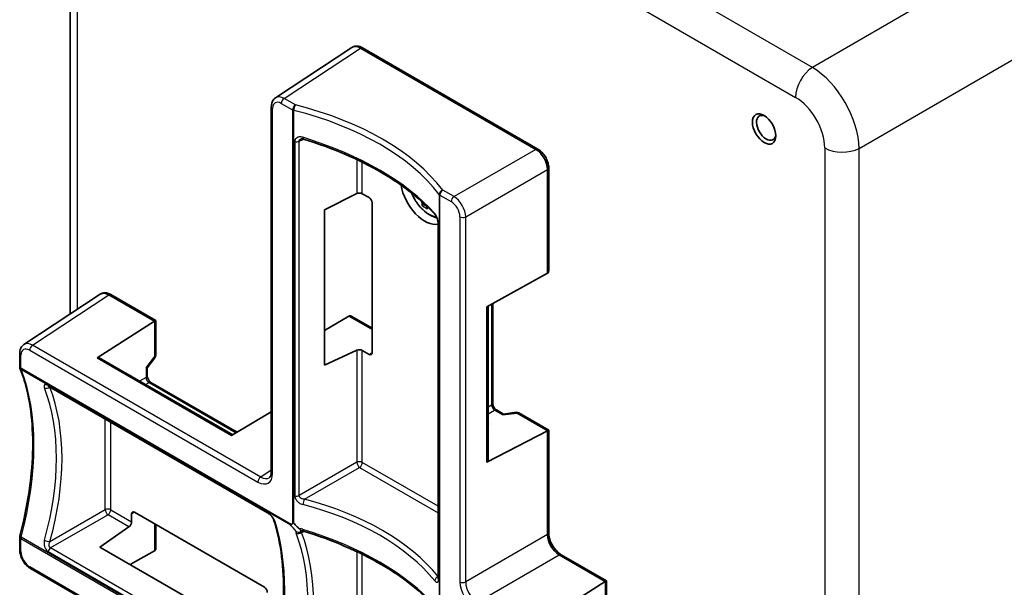
# Model space of a CAD drawing. Units: millimetres. Extents: x 22 to 608, y 12 to 434.
# Drawn here: x 479 to 539, y 186 to 221 of the extents above; entities that cross this region are included whole.
import ezdxf

# ---------------------------------------------------------------- set-up
doc = ezdxf.new("R2010")
doc.units = ezdxf.units.MM
doc.header["$LTSCALE"] = 1.5
doc.layers.add('Visible (ISO)', color=7, linetype='Continuous', lineweight=35)
doc.layers.add('Visible Narrow (ISO)', color=7, linetype='Continuous', lineweight=25)

msp = doc.modelspace()

# ---------------------------------------------------------------- linework, layer by layer
at = {"layer": 'Visible (ISO)'}
for p, q in [((482.424, 202.739), (482.424, 239.459)), ((494.837, 215.8), (499.452, 218.845)), ((499.484, 218.864), (499.477, 218.86)), ((510.566, 212.69), (499.971, 218.807)), ((500.096, 218.819), (510.69, 212.702)), ((494.582, 215.256), (494.582, 193.21)), ((511.273, 205.212), (511.273, 211.466)), ((511.346, 205.374), (511.346, 211.567)), ((497.806, 209.041), (499.745, 210.016)), ((503.013, 210.168), (503.013, 210.168)), ((500.495, 209.773), (500.083, 210.011)), ((500.672, 200.407), (500.672, 209.467)), ((497.806, 199.651), (497.806, 209.041)), ((504.667, 208.206), (504.667, 186.807)), ((511.273, 205.212), (507.615, 203.17)), ((511.273, 205.212), (511.276, 205.214)), ((479.634, 200.899), (484.249, 203.944)), ((484.281, 203.963), (484.274, 203.959)), ((487.532, 202.31), (484.768, 203.906)), ((487.605, 202.352), (484.893, 203.918)), ((507.615, 193.788), (507.615, 203.17)), ((507.688, 203.211), (507.688, 193.887)), ((507.962, 203.364), (507.962, 197.345)), ((487.532, 202.31), (484.058, 200.092)), ((487.532, 202.31), (487.535, 202.312)), ((487.605, 202.352), (487.535, 202.312)), ((487.605, 202.352), (487.605, 200.259)), ((499.264, 202.62), (497.806, 201.749)), ((499.264, 202.62), (499.267, 202.622)), ((499.441, 202.603), (500.672, 201.892)), ((499.745, 200.555), (497.806, 199.651)), ((500.083, 200.543), (500.495, 200.305)), ((479.38, 200.355), (479.38, 199.569)), ((484.058, 200.092), (484.061, 200.094)), ((492.184, 195.401), (484.058, 200.092)), ((484.181, 200.106), (492.256, 195.444)), ((487.081, 199.501), (487.552, 200.105)), ((487.084, 199.504), (487.084, 199.01)), ((494.363, 190.738), (481.135, 198.376)), ((492.525, 195.605), (487.312, 198.614)), ((508.191, 196.949), (508.619, 196.702)), ((494.582, 196.832), (492.184, 195.401)), ((508.614, 196.702), (509.373, 196.807)), ((509.533, 196.776), (511.346, 195.729)), ((511.273, 195.687), (507.615, 193.788)), ((511.273, 195.687), (511.276, 195.689)), ((511.273, 189.42), (511.273, 195.687)), ((511.346, 195.729), (511.276, 195.689)), ((511.346, 195.729), (511.346, 189.522)), ((507.618, 193.789), (507.615, 193.788)), ((486.142, 190.668), (486.142, 190.191)), ((486.319, 190.77), (494.165, 186.24)), ((485.984, 189.893), (484.232, 188.666)), ((487.605, 190.027), (487.605, 188.606)), ((479.38, 189.287), (479.38, 188.501)), ((484.232, 188.666), (492.364, 183.971)), ((487.532, 188.444), (486.048, 187.617)), ((487.532, 188.444), (487.535, 188.446)), ((514.756, 186.593), (511.979, 188.195)), ((512.104, 188.208), (514.829, 186.635)), ((480.035, 187.367), (493.824, 179.405)), ((514.756, 186.593), (511.282, 184.375)), ((514.756, 186.593), (514.759, 186.594)), ((514.759, 186.594), (514.829, 186.635)), ((514.829, 186.635), (514.829, 184.541))]:
    msp.add_line(p, q, dxfattribs=at)
for centre, start, end in [((487.355, 200.259), 322.07317, 0), ((479.63, 199.569), 180, 201.53826), ((509.408, 196.56), 60, 97.92683), ((479.63, 189.287), 165.15527, 180)]:
    msp.add_arc(centre, 0.25, start, end, dxfattribs=at)
for centre, major_axis, ratio, start_param, end_param in [((499.977, 217.993), (-0.513, 0.859), 0.57692, 5.48967, 6.309123), ((524.484, 213.99), (-0.412, 0.714), 0.57735, 5.598911, 10.109052), ((510.571, 211.877), (-0.5, 0.866), 0.567874, 3.927364, 5.497414), ((510.565, 212.486), (0.125, 0.217), 0.57735, 6.282939, 6.283185), ((511.096, 211.567), (0.25, 0), 0.57735, 0, 0.0001), ((499.906, 209.906), (-0.25, -0.004), 0.587337, 3.917954, 5.401484), ((503.854, 210.04), (1.031, -1.786), 0.57735, 4.127544, 6.088952), ((500.495, 209.569), (-0.125, 0.216), 0.577702, 3.926838, 5.497025), ((506.16, 211.208), (-2.11, -2.465), 0.545479, 5.80668, 5.939314), ((505.91, 211.356), (1.135, 3.04), 0.581429, 2.475591, 2.475595), ((505.91, 211.356), (1.135, 3.04), 0.581429, 2.515706, 2.598654), ((511.096, 205.518), (0.177, -0.306), 0.57735, 0.017453, 0.785398), ((484.774, 203.092), (-0.513, 0.859), 0.57692, 5.48967, 6.309123), ((499.441, 202.314), (0.177, -0.306), 0.57735, 2.356194, 3.124139), ((480.16, 200.048), (-0.513, 0.859), 0.576922, 0.025835, 0.025897), ((499.906, 200.445), (0.25, -0.004), 0.567188, 0.793825, 2.277355), ((484.058, 199.888), (-0.122, -0.218), 0.567188, 3.133165, 3.90111), ((500.495, 200.509), (0.125, -0.217), 0.576999, 5.497635, 7.067822), ((479.63, 199.569), (-0.233, -0.092), 0.751604, 0.000015, 0.000323), ((486.834, 199.59), (-0.249, 0.086), 0.215793, 2.447662, 3.067579), ((485.969, 198.797), (-0.122, -0.218), 0.567188, 2.845315, 3.421016), ((486.834, 199.01), (0.25, 0), 0.57735, 6.283079, 6.283185), ((508.066, 196.733), (0.125, 0.217), 0.57735, 0, 0.000107), ((508.568, 196.443), (0.05, 0.259), 0.215793, 0.074014, 0.693931), ((507.449, 196.09), (0.25, -0.004), 0.567188, 6.003762, 6.579463), ((507.438, 193.89), (0.25, -0.004), 0.567188, 5.523668, 6.291613), ((493.948, 193.721), (0.488, -0.875), 0.576238, 0.042991, 0.043058), ((486.319, 190.566), (-0.125, 0.217), 0.576999, 5.498548, 7.068735), ((485.969, 190.088), (-0.122, -0.218), 0.567188, 0.864237, 2.347767), ((511.974, 189.008), (0.5, -0.866), 0.567874, 3.927364, 5.497414), ((487.355, 188.75), (-0.177, 0.306), 0.57735, 3.159046, 3.926991), ((479.63, 188.501), (-0.25, 0), 0.57735, 0, 0.000181), ((511.979, 187.991), (0.125, 0.217), 0.57735, 0, 0.00004), ((480.16, 187.583), (-0.125, -0.217), 0.57735, 6.282852, 6.283185), ((494.165, 186.036), (-0.125, 0.217), 0.577702, 3.927753, 5.49794)]:
    msp.add_ellipse(centre, major_axis=major_axis, ratio=ratio, start_param=start_param, end_param=end_param, dxfattribs=at)
msp.add_ellipse((524.36, 213.918), major_axis=(0.5, -0.866), ratio=0.57735, dxfattribs=at)
for points, knots in [([(499.484, 218.864), (499.542, 218.895), (499.608, 218.915), (499.742, 218.929), (499.811, 218.924), (499.953, 218.89), (500.026, 218.86), (500.096, 218.819)], [0.0000041, 0.0000041, 0.0000041, 0.0000041, 0.0486998, 0.0486998, 0.0984592, 0.0984592, 0.1531438, 0.1531438, 0.1531438, 0.1531438]), ([(494.582, 215.256), (494.582, 215.355), (494.598, 215.451), (494.664, 215.622), (494.716, 215.699), (494.8, 215.773), (494.818, 215.787), (494.837, 215.8)], [0.0000059, 0.0000059, 0.0000059, 0.0000059, 0.0670604, 0.0670604, 0.1324082, 0.1324082, 0.1492787, 0.1492787, 0.1492787, 0.1492787]), ([(496.53, 213.31), (496.501, 213.319), (496.472, 213.324), (496.425, 213.326), (496.405, 213.324), (496.387, 213.319), (496.383, 213.318), (496.379, 213.316)], [0, 0, 0, 0, 0.0214493, 0.0214493, 0.04183162, 0.04183162, 0.04895801, 0.04895801, 0.04895801, 0.04895801]), ([(504.497, 208.718), (503.679, 209.633), (502.57, 210.511), (499.893, 212.072), (498.273, 212.769), (496.53, 213.31)], [0.000003, 0.000003, 0.000003, 0.000003, 1.127053, 1.127053, 2.294781, 2.294781, 2.294781, 2.294781]), ([(510.691, 212.702), (510.778, 212.652), (510.863, 212.584), (511.015, 212.426), (511.085, 212.336), (511.199, 212.146), (511.246, 212.045), (511.314, 211.844), (511.335, 211.742), (511.345, 211.618), (511.346, 211.593), (511.346, 211.568)], [0, 0, 0, 0, 0.0687891, 0.0687891, 0.1361698, 0.1361698, 0.201564, 0.201564, 0.2667846, 0.2667846, 0.2837305, 0.2837305, 0.2837305, 0.2837305]), ([(504.59, 208.554), (504.459, 208.585), (504.336, 208.634), (504.042, 208.788), (503.88, 208.908), (503.579, 209.195), (503.441, 209.363), (503.216, 209.708), (503.125, 209.882), (503.053, 210.063)], [4.415133, 4.415133, 4.415133, 4.415133, 4.651147, 4.651147, 5.011939, 5.011939, 5.389422, 5.389422, 5.729263, 5.729263, 5.729263, 5.729263]), ([(503.72, 209.275), (503.718, 209.281), (503.718, 209.289), (503.72, 209.306), (503.723, 209.317), (503.732, 209.336), (503.739, 209.348), (503.751, 209.364), (503.759, 209.372), (503.766, 209.379)], [0.02166987, 0.02166987, 0.02166987, 0.02166987, 0.02769978, 0.02769978, 0.03460732, 0.03460732, 0.04148978, 0.04148978, 0.04711762, 0.04711762, 0.04711762, 0.04711762]), ([(504.667, 208.206), (504.667, 208.222), (504.666, 208.242), (504.662, 208.286), (504.658, 208.312), (504.648, 208.367), (504.641, 208.398), (504.624, 208.461), (504.613, 208.493), (504.59, 208.557), (504.576, 208.588), (504.548, 208.643), (504.533, 208.668), (504.511, 208.7), (504.503, 208.71), (504.497, 208.718)], [0, 0, 0, 0, 0.0147225, 0.0147225, 0.0312211, 0.0312211, 0.0497969, 0.0497969, 0.0702544, 0.0702544, 0.092385, 0.092385, 0.1155189, 0.1155189, 0.131269, 0.131269, 0.131269, 0.131269]), ([(484.281, 203.963), (484.34, 203.994), (484.405, 204.014), (484.539, 204.028), (484.608, 204.022), (484.75, 203.989), (484.823, 203.958), (484.893, 203.918)], [0.0000041, 0.0000041, 0.0000041, 0.0000041, 0.0486998, 0.0486998, 0.0984592, 0.0984592, 0.1531438, 0.1531438, 0.1531438, 0.1531438]), ([(479.38, 200.355), (479.38, 200.455), (479.396, 200.553), (479.463, 200.724), (479.515, 200.801), (479.599, 200.874), (479.616, 200.887), (479.634, 200.899)], [0, 0, 0, 0, 0.0678266, 0.0678266, 0.13327, 0.13327, 0.1492522, 0.1492522, 0.1492522, 0.1492522]), ([(479.388, 189.351), (479.845, 191.076), (480.109, 192.789), (480.208, 195.923), (480.046, 197.386), (479.601, 198.921), (479.504, 199.205), (479.397, 199.477)], [0, 0, 0, 0, 1.134346, 1.134346, 2.269432, 2.269432, 2.539199, 2.539199, 2.539199, 2.539199]), ([(487.084, 199.01), (487.084, 198.996), (487.085, 198.979), (487.092, 198.942), (487.097, 198.92), (487.112, 198.874), (487.122, 198.849), (487.147, 198.798), (487.162, 198.772), (487.195, 198.724), (487.213, 198.701), (487.249, 198.662), (487.268, 198.645), (487.295, 198.625), (487.304, 198.619), (487.312, 198.614)], [0, 0, 0, 0, 0.0146889, 0.0146889, 0.0298984, 0.0298984, 0.0464739, 0.0464739, 0.0640169, 0.0640169, 0.0819437, 0.0819437, 0.0993853, 0.0993853, 0.1098431, 0.1098431, 0.1098431, 0.1098431]), ([(481.135, 198.376), (481.12, 198.384), (481.107, 198.391), (481.094, 198.396), (481.091, 198.397), (481.087, 198.398), (481.086, 198.399), (481.086, 198.399)], [0, 0, 0, 0, 0.01544781, 0.01544781, 0.02216427, 0.02216427, 0.02822657, 0.02822657, 0.02822657, 0.02822657]), ([(507.962, 197.345), (507.962, 197.332), (507.963, 197.317), (507.969, 197.281), (507.974, 197.26), (507.988, 197.215), (507.998, 197.19), (508.022, 197.139), (508.036, 197.113), (508.069, 197.065), (508.087, 197.041), (508.123, 197.001), (508.142, 196.984), (508.17, 196.962), (508.181, 196.955), (508.191, 196.949)], [0, 0, 0, 0, 0.0136258, 0.0136258, 0.0285211, 0.0285211, 0.0450744, 0.0450744, 0.062529, 0.062529, 0.0804591, 0.0804591, 0.098003, 0.098003, 0.1098485, 0.1098485, 0.1098485, 0.1098485]), ([(494.457, 192.859), (494.485, 192.877), (494.51, 192.905), (494.547, 192.98), (494.559, 193.016), (494.577, 193.101), (494.582, 193.153), (494.582, 193.21)], [0, 0, 0, 0, 0.0710376, 0.0710376, 0.1140204, 0.1140204, 0.1594116, 0.1594116, 0.1594116, 0.1594116]), ([(494.722, 190.335), (494.718, 190.345), (494.713, 190.359), (494.696, 190.392), (494.685, 190.413), (494.655, 190.46), (494.636, 190.487), (494.591, 190.542), (494.565, 190.571), (494.512, 190.625), (494.484, 190.651), (494.432, 190.693), (494.407, 190.711), (494.378, 190.73), (494.37, 190.734), (494.363, 190.738)], [0, 0, 0, 0, 0.0171201, 0.0171201, 0.0364622, 0.0364622, 0.0585977, 0.0585977, 0.0817455, 0.0817455, 0.1039504, 0.1039504, 0.124132, 0.124132, 0.1312079, 0.1312079, 0.1312079, 0.1312079]), ([(494.715, 181.14), (495.106, 182.864), (495.312, 184.56), (495.324, 187.677), (495.118, 189.131), (494.722, 190.335)], [0, 0, 0, 0, 1.130882, 1.130882, 2.294779, 2.294779, 2.294779, 2.294779]), ([(495.742, 190.003), (495.74, 190.004), (495.739, 190.006), (495.736, 190.009), (495.735, 190.011), (495.732, 190.015), (495.731, 190.017), (495.73, 190.021), (495.73, 190.023), (495.73, 190.027), (495.732, 190.029), (495.737, 190.033), (495.742, 190.035), (495.761, 190.039), (495.77, 190.04), (495.779, 190.04)], [-0.04143394, -0.04143394, -0.04143394, -0.04143394, -0.0386841, -0.0386841, -0.03501758, -0.03501758, -0.03134084, -0.03134084, -0.02697298, -0.02697298, -0.02042195, -0.02042195, -0.00899909, -0.00899909, -0.00000106, -0.00000106, -0.00000106, -0.00000106]), ([(495.742, 190.003), (495.8, 189.941), (495.862, 189.874), (495.957, 189.764), (495.99, 189.723), (496.032, 189.668), (496.046, 189.65), (496.059, 189.631), (496.059, 189.63), (496.06, 189.629)], [-0.0856704, -0.0856704, -0.0856704, -0.0856704, -0.04471864, -0.04471864, -0.01480979, -0.01480979, 0, 0, 0.00048113, 0.00048113, 0.00048113, 0.00048113]), ([(495.779, 190.04), (495.805, 190.043), (495.827, 190.051), (495.845, 190.067), (495.853, 190.074), (495.86, 190.082), (495.867, 190.091)], [-4.016529, -4.016529, -4.016529, -4.016529, -3.376514, -3.376514, -3.376514, -3.1104127, -3.1104127, -3.1104127, -3.1104127]), ([(495.867, 190.091), (495.869, 190.095), (495.873, 190.099), (495.885, 190.115), (495.894, 190.123), (495.906, 190.13), (495.91, 190.131), (495.917, 190.132), (495.92, 190.132), (495.925, 190.13), (495.927, 190.129), (495.932, 190.127), (495.934, 190.125), (495.938, 190.121), (495.939, 190.12), (495.941, 190.118)], [-0.02000066, -0.02000066, -0.02000066, -0.02000066, -0.01754476, -0.01754476, -0.01045487, -0.01045487, -0.00705933, -0.00705933, -0.00501903, -0.00501903, -0.00341598, -0.00341598, -0.00170436, -0.00170436, -0.0003926, -0.0003926, -0.0003926, -0.0003926]), ([(496.296, 189.766), (496.295, 189.766), (496.295, 189.767), (496.29, 189.769), (496.273, 189.782), (496.256, 189.796), (496.245, 189.804), (496.197, 189.844), (496.158, 189.88), (496.055, 189.985), (495.995, 190.054), (495.941, 190.118)], [-0.107579, -0.107579, -0.107579, -0.107579, -0.1065484, -0.1065484, -0.0993788, -0.0993788, -0.0891667, -0.0891667, -0.0517244, -0.0517244, -0.0003839, -0.0003839, -0.0003839, -0.0003839]), ([(496.419, 189.646), (496.412, 189.646), (496.406, 189.645), (496.397, 189.644), (496.395, 189.643), (496.39, 189.642), (496.389, 189.642), (496.389, 189.642)], [0.0004649, 0.0004649, 0.0004649, 0.0004649, 0.00699552, 0.00699552, 0.01163237, 0.01163237, 0.01701095, 0.01701095, 0.01701095, 0.01701095]), ([(496.53, 189.631), (496.502, 189.64), (496.475, 189.645), (496.44, 189.647), (496.43, 189.647), (496.42, 189.646)], [0, 0, 0, 0, 0.02037029, 0.02037029, 0.03013802, 0.03013802, 0.03013802, 0.03013802]), ([(504.497, 185.039), (503.679, 185.955), (502.57, 186.833), (499.893, 188.394), (498.273, 189.091), (496.53, 189.631)], [0.000003, 0.000003, 0.000003, 0.000003, 1.127003, 1.127003, 2.29478, 2.29478, 2.29478, 2.29478]), ([(511.346, 189.522), (511.346, 189.448), (511.355, 189.364), (511.393, 189.187), (511.423, 189.09), (511.503, 188.898), (511.554, 188.8), (511.67, 188.617), (511.737, 188.529), (511.877, 188.377), (511.951, 188.311), (512.051, 188.24), (512.078, 188.223), (512.104, 188.208)], [0, 0, 0, 0, 0.0596229, 0.0596229, 0.1223188, 0.1223188, 0.1870932, 0.1870932, 0.252938, 0.252938, 0.3184591, 0.3184591, 0.3431877, 0.3431877, 0.3431877, 0.3431877]), ([(480.034, 187.367), (479.946, 187.418), (479.861, 187.486), (479.71, 187.643), (479.64, 187.733), (479.526, 187.923), (479.48, 188.024), (479.412, 188.225), (479.39, 188.327), (479.381, 188.451), (479.38, 188.476), (479.38, 188.501)], [0.0002335, 0.0002335, 0.0002335, 0.0002335, 0.0687794, 0.0687794, 0.136174, 0.136174, 0.2015219, 0.2015219, 0.2666997, 0.2666997, 0.283635, 0.283635, 0.283635, 0.283635]), ([(504.662, 186.753), (504.662, 186.753), (504.662, 186.754), (504.663, 186.756), (504.664, 186.76), (504.665, 186.773), (504.666, 186.783), (504.667, 186.798), (504.667, 186.803), (504.667, 186.807)], [0.034405, 0.034405, 0.034405, 0.034405, 0.0373161, 0.0373161, 0.04759496, 0.04759496, 0.05853691, 0.05853691, 0.06266262, 0.06266262, 0.06266262, 0.06266262])]:
    msp.add_open_spline(points, degree=3, knots=knots, dxfattribs=at)
msp.add_rational_spline([(503.809, 209.417), (503.788, 209.398), (503.766, 209.379)], [1.00767029093, 1.00624223632, 1.00463863051], degree=2, dxfattribs=at)
at = {"layer": 'Visible Narrow (ISO)'}
for p, q in [((527.275, 217.64), (485.644, 241.676)), ((484.629, 239.866), (526.261, 215.83)), ((482.863, 203.029), (482.863, 238.847)), ((561.48, 237.388), (527.275, 217.64)), ((530.101, 212.745), (563, 231.739)), ((495.356, 215.762), (499.971, 218.807)), ((499.971, 218.807), (499.974, 218.809)), ((499.974, 218.809), (510.569, 212.692)), ((495.186, 215.46), (495.867, 215.067)), ((496.037, 215.369), (495.356, 215.762)), ((494.656, 193.107), (494.656, 215.154)), ((495.867, 215.067), (495.867, 190.091)), ((495.941, 190.118), (495.941, 215.037)), ((496.007, 213.158), (496.007, 191.76)), ((496.271, 213.179), (496.572, 213.297)), ((496.271, 191.781), (496.271, 213.179)), ((510.566, 212.69), (505.622, 209.836)), ((510.569, 212.692), (510.566, 212.69)), ((528.027, 212.771), (528.027, 131.631)), ((530.101, 131.605), (530.101, 212.745)), ((499.745, 212.07), (499.745, 210.016)), ((500.083, 210.011), (500.083, 211.907)), ((506.329, 208.612), (511.273, 211.466)), ((511.273, 211.465), (511.276, 211.467)), ((511.276, 211.467), (511.276, 205.214)), ((505.622, 209.836), (504.941, 210.229)), ((504.719, 209.969), (504.719, 185.05)), ((504.77, 184.95), (504.77, 209.926)), ((504.77, 209.926), (505.451, 209.533)), ((505.981, 208.615), (505.981, 186.569)), ((506.329, 186.565), (506.329, 208.612)), ((504.689, 186.748), (504.689, 208.146)), ((480.154, 200.861), (484.768, 203.906)), ((484.768, 203.906), (484.771, 203.907)), ((484.771, 203.907), (487.535, 202.312)), ((507.618, 203.172), (507.618, 193.789)), ((507.895, 203.326), (507.895, 197.247)), ((487.535, 202.312), (487.535, 200.159)), ((499.267, 202.622), (500.672, 201.811)), ((479.983, 200.559), (493.772, 192.597)), ((493.943, 192.9), (480.154, 200.861)), ((499.745, 200.555), (499.745, 193.787)), ((500.083, 193.778), (500.083, 200.543)), ((479.453, 199.467), (479.453, 200.253)), ((484.061, 200.094), (492.187, 195.403)), ((487.014, 199.49), (487.535, 200.159)), ((500.672, 200.397), (500.495, 200.305)), ((495.779, 190.04), (479.453, 199.467)), ((479.464, 199.401), (495.742, 190.003)), ((487.014, 199.49), (487.014, 198.91)), ((487.014, 198.91), (486.627, 198.694)), ((494.323, 190.788), (481.095, 198.425)), ((486.983, 198.488), (487.194, 198.605)), ((487.194, 198.605), (492.459, 195.565)), ((507.895, 197.247), (507.688, 197.123)), ((507.688, 196.711), (508.069, 196.939)), ((508.069, 196.939), (508.571, 196.649)), ((484.542, 190.929), (484.542, 196.408)), ((508.571, 196.649), (509.411, 196.765)), ((509.411, 196.765), (511.276, 195.689)), ((484.88, 190.92), (484.88, 196.214)), ((511.276, 195.689), (511.276, 189.422)), ((499.745, 193.787), (496.271, 191.781)), ((496.589, 191.557), (499.921, 193.482)), ((499.921, 193.482), (504.667, 190.742)), ((504.667, 191.131), (500.083, 193.778)), ((494.582, 193.322), (493.943, 192.9)), ((481.21, 189.005), (484.542, 190.929)), ((484.719, 190.624), (481.245, 188.618)), ((485.984, 189.893), (484.719, 190.624)), ((484.88, 190.92), (486.142, 190.191)), ((486.142, 190.668), (486.31, 190.775)), ((487.535, 190.068), (487.535, 188.446)), ((495.742, 179.867), (479.464, 189.264)), ((496.413, 189.556), (496.572, 189.618)), ((496.71, 189.672), (496.71, 189.672)), ((511.273, 189.419), (506.329, 186.565)), ((511.276, 189.422), (511.273, 189.42)), ((479.453, 189.185), (495.779, 179.759)), ((479.453, 188.399), (479.453, 189.185)), ((494.473, 180.981), (481.245, 188.618)), ((481.095, 188.4), (494.323, 180.763)), ((499.745, 188.392), (499.745, 182.151)), ((500.083, 182.143), (500.083, 188.229)), ((507.035, 185.341), (511.979, 188.195)), ((511.98, 188.195), (511.983, 188.197)), ((511.983, 188.197), (514.759, 186.594)), ((493.772, 179.52), (479.983, 187.481)), ((514.759, 186.594), (514.759, 184.441))]:
    msp.add_line(p, q, dxfattribs=at)
for centre, major_axis, ratio, start_param, end_param in [((499.971, 217.99), (-0.494, 0.87), 0.57724, 5.5023, 6.270097), ((499.971, 218.603), (0.125, 0.217), 0.57735, 0, 0.767945), ((527.321, 216.443), (0.75, 1.299), 0.57735, 0.829031, 2.356194), ((527.318, 214.401), (-2, 3.464), 0.558756, 3.927942, 5.496836), ((495.186, 214.847), (-0.375, 0.65), 0.576665, 5.498381, 7.06799), ((495.363, 214.949), (-0.513, 0.859), 0.576922, 5.489788, 6.309023), ((495.362, 215.562), (0.125, 0.217), 0.57735, 0.819867, 2.356194), ((496.043, 215.169), (-0.125, -0.217), 0.57735, 3.96146, 5.497787), ((496.043, 215.169), (-0.06, -0.243), 0.342058, 3.829888, 5.368457), ((488.754, 205.556), (-17.747, -0.549), 0.596891, 3.545929, 4.271124), ((526.257, 213.789), (1.25, -2.165), 0.57845, 0.786349, 2.355243), ((494.832, 215.256), (-0.25, 0), 0.57735, 0.00018, 0.785398), ((496.043, 215.169), (-0.25, 0), 0.57735, 0.785398, 1.147996), ((488.76, 205.356), (17.497, 0.549), 0.597165, 0.404054, 1.129249), ((496.111, 213.29), (-0.25, 0), 0.57735, 1.143829, 2.268928), ((496.604, 213.548), (-0.074, -0.239), 0.344425, 5.388228, 6.282988), ((488.76, 205.556), (-17.488, 1.237), 0.524217, 3.636388, 4.29173), ((510.565, 212.486), (0.125, 0.217), 0.57735, 0, 0.767945), ((510.565, 211.874), (0.5, -0.866), 0.582476, 0.78555, 2.356042), ((529.088, 213.384), (-1.5, 0), 0.57735, 0.785398, 2.312561), ((511.096, 211.567), (0.25, 0), 0.57735, 5.51524, 6.283185), ((504.082, 210.172), (-0.844, 1.461), 0.57735, 1.253567, 1.253573), ((504.082, 210.172), (0.844, -1.461), 0.57735, 4.463345, 5.903114), ((504.947, 210.028), (0.199, 0.152), 0.737482, 1.08397, 2.622539), ((504.947, 210.028), (0.125, 0.217), 0.57735, 0.819867, 2.356194), ((504.947, 210.028), (-0.25, 0), 0.57735, 0.422801, 0.785398), ((505.628, 209.635), (-0.125, -0.217), 0.57735, 3.96146, 5.497787), ((505.451, 208.921), (0.375, -0.65), 0.578036, 0.785992, 2.355601), ((505.627, 209.023), (-0.5, 0.866), 0.567751, 3.927585, 5.497193), ((503.883, 210.057), (0.548, -0.95), 0.57735, 5.286332, 5.682331), ((503.915, 210.075), (-0.491, 0.85), 0.57735, 2.139432, 2.428809), ((504.683, 208.884), (-0.186, -0.167), 0.748406, 5.707961, 6.283238), ((506.158, 208.717), (-0.25, 0), 0.57735, 0.785398, 2.321725), ((504.917, 208.206), (-0.25, 0), 0.57735, 6.283171, 6.710152), ((484.768, 203.089), (-0.494, 0.87), 0.57724, 5.5023, 6.270097), ((484.768, 203.702), (0.125, 0.217), 0.57735, 0, 0.767945), ((479.983, 199.946), (-0.375, 0.65), 0.576665, 5.498381, 7.06799), ((480.16, 200.048), (-0.513, 0.859), 0.576922, 5.489788, 6.309021), ((480.16, 200.661), (-0.125, -0.217), 0.57735, 3.96146, 5.497787), ((479.63, 200.355), (-0.25, 0), 0.57735, 0.000083, 0.785398), ((487.355, 200.259), (0.25, 0), 0.57735, 5.51524, 6.283185), ((487.355, 200.259), (0.197, -0.154), 0.216518, 0, 0.619917), ((479.63, 199.569), (-0.25, 0), 0.57735, 0, 0.785398), ((479.63, 199.569), (-0.233, -0.092), 0.751604, 0.000323, 0.532751), ((479.63, 199.569), (-0.125, -0.217), 0.57735, 5.497787, 5.860385), ((468.299, 187.419), (8.305, 15.41), 0.556828, 5.11889, 5.844085), ((486.834, 199.01), (0.25, 0), 0.57735, 5.51524, 6.283079), ((487.188, 198.806), (0.128, -0.215), 0.548134, 3.920692, 5.490879), ((481.049, 198.444), (-0.234, -0.089), 0.715905, 0.543092, 2.027338), ((468.126, 187.519), (-10.016, -14.396), 0.625875, 2.081337, 2.736679), ((481.26, 198.592), (-0.125, -0.217), 0.57735, 5.856218, 6.283185), ((468.287, 187.408), (10.14, 14.614), 0.625236, 5.222061, 5.87729), ((487.187, 198.398), (0.125, 0.217), 0.57735, 0, 0.750492), ((507.712, 197.345), (0.25, 0), 0.57735, 5.532694, 6.283185), ((508.066, 197.141), (0.122, -0.218), 0.548134, 3.933899, 5.504086), ((508.066, 196.733), (0.125, 0.217), 0.57735, 0.000107, 0.767945), ((509.408, 196.56), (-0.034, 0.248), 0.216518, 5.663268, 6.283185), ((509.408, 196.56), (0.125, 0.217), 0.57735, 0, 0.767945), ((499.906, 193.676), (-0.25, 0), 0.57735, 3.926991, 5.410521), ((499.906, 193.676), (0.125, -0.217), 0.472722, 3.930789, 5.493989), ((499.906, 193.676), (-0.125, -0.217), 0.57735, 0.872665, 2.356194), ((493.771, 193.619), (0.626, -1.084), 0.576665, 5.498381, 7.06799), ((493.949, 192.7), (0.125, 0.217), 0.57735, 0.819867, 2.356194), ((493.948, 193.721), (0.488, -0.875), 0.576238, 5.506943, 6.326176), ((494.832, 193.21), (-0.25, 0), 0.57735, 0, 0.785398), ((496.111, 191.892), (-0.25, 0), 0.57735, 1.143829, 2.268928), ((484.703, 190.818), (0.25, 0), 0.57735, 0.785398, 2.268928), ((496.604, 191.363), (-0.063, -0.242), 0.376926, 3.882935, 5.371119), ((488.76, 180.969), (17.476, 1.476), 0.625875, 0.404914, 1.060256), ((488.745, 181.164), (-17.726, -1.474), 0.625236, 3.547488, 4.202717), ((484.703, 190.818), (-0.125, 0.217), 0.472722, 0.789196, 2.352396), ((484.703, 190.818), (0.125, 0.217), 0.57735, 4.014257, 5.497787), ((494.488, 190.955), (-0.125, -0.217), 0.57735, 5.856218, 6.283199), ((494.959, 190.413), (-0.237, -0.078), 0.748406, 6.283133, 6.85841), ((484.115, 178.288), (7.673, 15.764), 0.524217, 5.133048, 5.788389), ((479.63, 189.287), (-0.25, 0), 0.57735, 0, 0.785398), ((479.63, 189.287), (-0.242, 0.064), 0.327936, 0.000381, 0.907855), ((479.63, 189.287), (-0.125, -0.217), 0.57735, 5.13519, 5.497787), ((496.227, 189.794), (0.249, -0.017), 0.893929, 4.043379, 5.367934), ((496.252, 189.667), (-0.234, -0.089), 0.715905, 0.5431, 2.031276), ((483.329, 178.742), (-10.016, -14.396), 0.625875, 2.081337, 2.736679), ((496.404, 189.896), (0.017, -0.249), 0.533722, 5.225109, 6.282772), ((483.49, 178.631), (10.14, 14.614), 0.625236, 5.222061, 5.877403), ((496.604, 189.87), (-0.074, -0.239), 0.344425, 5.388228, 6.282978), ((488.76, 181.877), (-17.488, 1.237), 0.524217, 3.636388, 4.29173), ((511.096, 189.522), (0.25, 0), 0.57735, 5.51524, 6.283185), ((511.98, 189.012), (0.5, -0.866), 0.572577, 3.927143, 5.497635), ((481.049, 189.115), (-0.241, 0.067), 0.376926, 0.912066, 2.40025), ((481.26, 188.424), (-0.125, -0.217), 0.57735, 4.014257, 5.139356), ((479.63, 188.501), (-0.25, 0), 0.57735, 0.000181, 0.785398), ((479.983, 188.093), (-0.375, 0.65), 0.578036, 0.785992, 2.355601), ((511.979, 187.991), (0.125, 0.217), 0.57735, 0.00004, 0.767945), ((480.16, 187.583), (-0.125, -0.217), 0.57735, 5.497787, 6.282852), ((504.683, 186.699), (0.194, 0.158), 0.715905, 1.114255, 2.5985), ((504.917, 186.807), (-0.25, 0), 0.57735, 0, 0.426967), ((506.866, 186.059), (0.625, -1.083), 0.578036, 3.927585, 5.497193), ((506.158, 186.671), (-0.25, 0), 0.57735, 0.785398, 2.321725), ((507.043, 186.161), (-0.5, 0.866), 0.588322, 0.785992, 2.355601)]:
    msp.add_ellipse(centre, major_axis=major_axis, ratio=ratio, start_param=start_param, end_param=end_param, dxfattribs=at)
for points, knots in [([(496.494, 213.419), (496.453, 213.431), (496.413, 213.44), (496.334, 213.447), (496.297, 213.446), (496.239, 213.436), (496.217, 213.431), (496.183, 213.419), (496.171, 213.414), (496.147, 213.402), (496.136, 213.396), (496.11, 213.378), (496.095, 213.366), (496.061, 213.331), (496.045, 213.307), (496.016, 213.243), (496.007, 213.202), (496.007, 213.158)], [0, 0, 0, 0, 0.273743, 0.273743, 0.53919, 0.53919, 0.705095, 0.705095, 0.808786, 0.808786, 0.912476, 0.912476, 1.061792, 1.061792, 1.300698, 1.300698, 1.617571, 1.617571, 1.617571, 1.617571]), ([(496.271, 213.179), (496.27, 213.193), (496.272, 213.206), (496.275, 213.219), (496.277, 213.226), (496.28, 213.233), (496.283, 213.239), (496.29, 213.252), (496.3, 213.265), (496.312, 213.276), (496.313, 213.277), (496.313, 213.277), (496.314, 213.278), (496.323, 213.285), (496.332, 213.292), (496.342, 213.298), (496.349, 213.302), (496.356, 213.306), (496.364, 213.31), (496.369, 213.312), (496.374, 213.314), (496.379, 213.316)], [-1.6175712, -1.6175712, -1.6175712, -1.6175712, -1.4101903, -1.4101903, -1.4101903, -1.3006752, -1.3006752, -1.3006752, -1.0783808, -1.0783808, -1.0783808, -1.0617972, -1.0617972, -1.0617972, -0.9125278, -0.9125278, -0.9125278, -0.8088301, -0.8088301, -0.8088301, -0.7433598, -0.7433598, -0.7433598, -0.7433598]), ([(504.689, 208.146), (504.689, 208.183), (504.686, 208.224), (504.675, 208.308), (504.667, 208.351), (504.651, 208.421), (504.643, 208.448), (504.63, 208.491), (504.625, 208.507), (504.614, 208.539), (504.608, 208.555), (504.592, 208.595), (504.582, 208.619), (504.554, 208.678), (504.536, 208.711), (504.499, 208.771), (504.479, 208.798), (504.459, 208.82)], [-1.617868, -1.617868, -1.617868, -1.617868, -1.344075, -1.344075, -1.078579, -1.078579, -0.912644, -0.912644, -0.808934, -0.808934, -0.705225, -0.705225, -0.539289, -0.539289, -0.273793, -0.273793, 0, 0, 0, 0]), ([(481.095, 198.425), (481.062, 198.444), (481.032, 198.458), (480.978, 198.476), (480.954, 198.481), (480.921, 198.481), (480.91, 198.478), (480.895, 198.472), (480.889, 198.469), (480.88, 198.462), (480.876, 198.458), (480.866, 198.445), (480.862, 198.436), (480.856, 198.407), (480.856, 198.387), (480.863, 198.339), (480.871, 198.311), (480.882, 198.282)], [0, 0, 0, 0, 0.273557, 0.273557, 0.538825, 0.538825, 0.704618, 0.704618, 0.808238, 0.808238, 0.911858, 0.911858, 1.077651, 1.077651, 1.342918, 1.342918, 1.616476, 1.616476, 1.616476, 1.616476]), ([(496.007, 191.76), (496.007, 191.723), (496.013, 191.684), (496.038, 191.607), (496.055, 191.57), (496.091, 191.511), (496.107, 191.489), (496.135, 191.455), (496.146, 191.443), (496.17, 191.418), (496.183, 191.406), (496.216, 191.376), (496.238, 191.359), (496.296, 191.318), (496.334, 191.296), (496.412, 191.259), (496.453, 191.244), (496.494, 191.234)], [0, 0, 0, 0, 0.273557, 0.273557, 0.538825, 0.538825, 0.704618, 0.704618, 0.808238, 0.808238, 0.911858, 0.911858, 1.077651, 1.077651, 1.342918, 1.342918, 1.616476, 1.616476, 1.616476, 1.616476]), ([(496.589, 191.557), (496.568, 191.558), (496.547, 191.561), (496.526, 191.564), (496.52, 191.565), (496.513, 191.566), (496.506, 191.568), (496.48, 191.573), (496.455, 191.581), (496.431, 191.59), (496.416, 191.596), (496.402, 191.603), (496.388, 191.61), (496.38, 191.615), (496.371, 191.62), (496.364, 191.625), (496.356, 191.63), (496.349, 191.635), (496.342, 191.641), (496.331, 191.65), (496.321, 191.659), (496.313, 191.669), (496.298, 191.686), (496.287, 191.704), (496.28, 191.723), (496.273, 191.742), (496.27, 191.761), (496.271, 191.781)], [-1.616476, -1.616476, -1.616476, -1.616476, -1.409235, -1.409235, -1.409235, -1.342918, -1.342918, -1.342918, -1.077651, -1.077651, -1.077651, -0.911858, -0.911858, -0.911858, -0.808237, -0.808237, -0.808237, -0.704617, -0.704617, -0.704617, -0.547115, -0.547115, -0.547115, -0.273558, -0.273558, -0.273558, 0, 0, 0, 0]), ([(494.792, 190.251), (494.782, 190.279), (494.769, 190.31), (494.736, 190.373), (494.716, 190.405), (494.679, 190.458), (494.664, 190.479), (494.637, 190.512), (494.626, 190.525), (494.604, 190.551), (494.593, 190.563), (494.562, 190.596), (494.543, 190.616), (494.49, 190.665), (494.457, 190.694), (494.389, 190.746), (494.355, 190.769), (494.323, 190.788)], [-1.617563, -1.617563, -1.617563, -1.617563, -1.343822, -1.343822, -1.078375, -1.078375, -0.912472, -0.912472, -0.808782, -0.808782, -0.705092, -0.705092, -0.539188, -0.539188, -0.273741, -0.273741, 0, 0, 0, 0]), ([(496.06, 189.629), (496.058, 189.602), (496.063, 189.568), (496.078, 189.522), (496.081, 189.513), (496.085, 189.504)], [0.0001264, 0.0001264, 0.0001264, 0.0001264, 0.3715147, 0.3715147, 0.452126, 0.452126, 0.452126, 0.452126]), ([(496.494, 189.741), (496.459, 189.751), (496.424, 189.759), (496.358, 189.767), (496.326, 189.768), (496.296, 189.766)], [-6.5579901, -6.5579901, -6.5579901, -6.5579901, -6.3225926, -6.3225926, -6.1049487, -6.1049487, -6.1049487, -6.1049487]), ([(496.366, 189.607), (496.366, 189.607), (496.366, 189.607), (496.366, 189.608), (496.365, 189.608), (496.365, 189.609), (496.365, 189.609), (496.364, 189.611), (496.363, 189.613), (496.363, 189.615), (496.362, 189.619), (496.363, 189.622), (496.365, 189.626), (496.367, 189.628), (496.369, 189.63), (496.371, 189.632), (496.373, 189.634), (496.375, 189.635), (496.377, 189.636), (496.379, 189.637), (496.382, 189.639), (496.384, 189.64), (496.386, 189.641), (496.388, 189.641), (496.389, 189.642)], [0, 0, 0, 0, 0.0146182, 0.0146182, 0.0146182, 0.031791, 0.031791, 0.031791, 0.100483, 0.100483, 0.100483, 0.2337054, 0.2337054, 0.2337054, 0.3169697, 0.3169697, 0.3169697, 0.3690096, 0.3690096, 0.3690096, 0.4210493, 0.4210493, 0.4210493, 0.450956, 0.450956, 0.450956, 0.450956]), ([(480.882, 189.084), (480.871, 189.044), (480.863, 189.002), (480.856, 188.916), (480.856, 188.872), (480.862, 188.801), (480.866, 188.774), (480.875, 188.73), (480.879, 188.713), (480.889, 188.68), (480.894, 188.664), (480.909, 188.625), (480.918, 188.603), (480.947, 188.548), (480.968, 188.516), (481.022, 188.452), (481.057, 188.421), (481.095, 188.4)], [0, 0, 0, 0, 0.273743, 0.273743, 0.53919, 0.53919, 0.705095, 0.705095, 0.808786, 0.808786, 0.912476, 0.912476, 1.061792, 1.061792, 1.300698, 1.300698, 1.617571, 1.617571, 1.617571, 1.617571]), ([(481.245, 188.618), (481.231, 188.625), (481.219, 188.633), (481.208, 188.644), (481.202, 188.65), (481.197, 188.656), (481.192, 188.662), (481.183, 188.676), (481.175, 188.691), (481.169, 188.709), (481.168, 188.71), (481.168, 188.711), (481.167, 188.713), (481.163, 188.724), (481.161, 188.737), (481.158, 188.749), (481.157, 188.758), (481.156, 188.767), (481.156, 188.777), (481.155, 188.786), (481.155, 188.796), (481.155, 188.805), (481.155, 188.82), (481.157, 188.835), (481.159, 188.85), (481.163, 188.876), (481.169, 188.903), (481.178, 188.929), (481.186, 188.955), (481.197, 188.98), (481.21, 189.005)], [-1.617571, -1.617571, -1.617571, -1.617571, -1.41019, -1.41019, -1.41019, -1.300675, -1.300675, -1.300675, -1.078381, -1.078381, -1.078381, -1.061797, -1.061797, -1.061797, -0.912528, -0.912528, -0.912528, -0.80883, -0.80883, -0.80883, -0.705118, -0.705118, -0.705118, -0.547486, -0.547486, -0.547486, -0.273742, -0.273742, -0.273742, 0, 0, 0, 0]), ([(504.459, 186.635), (504.479, 186.611), (504.498, 186.59), (504.536, 186.56), (504.554, 186.55), (504.582, 186.541), (504.592, 186.54), (504.608, 186.541), (504.614, 186.543), (504.625, 186.547), (504.63, 186.55), (504.643, 186.561), (504.65, 186.569), (504.667, 186.597), (504.675, 186.62), (504.686, 186.676), (504.689, 186.71), (504.689, 186.748)], [-1.617563, -1.617563, -1.617563, -1.617563, -1.343822, -1.343822, -1.078375, -1.078375, -0.912471, -0.912471, -0.808782, -0.808782, -0.705092, -0.705092, -0.539188, -0.539188, -0.273741, -0.273741, 0, 0, 0, 0])]:
    msp.add_open_spline(points, degree=3, knots=knots, dxfattribs=at)
msp.add_open_spline([(496.413, 189.556), (496.392, 189.576), (496.376, 189.594), (496.366, 189.607)], degree=3, dxfattribs=at)

doc.saveas('drawing.dxf')
